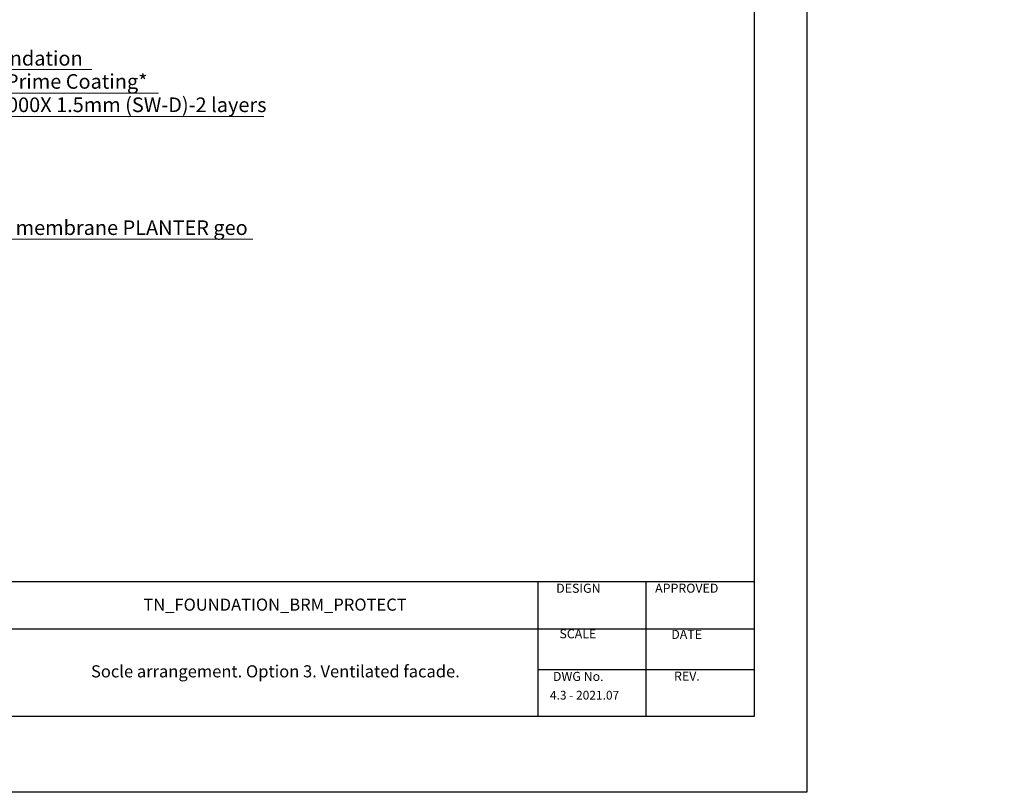
# Model space of a CAD drawing. Units: millimetres. Extents: x -113194 to 84277, y 5203 to 30387.
# Drawn here: x 52932 to 54616, y 14733 to 16056 of the extents above; entities that cross this region are included whole.
import ezdxf
from ezdxf import colors
from ezdxf.entities.mleader import LeaderData, LeaderLine
from ezdxf.math import Vec2, Vec3

# ---------------------------------------------------------------- set-up
doc = ezdxf.new("R2010")
doc.units = ezdxf.units.MM
doc.layers.add('TN-АННОТАЦИИ', color=7, linetype='Continuous', lineweight=20, true_color=0x000000)
doc.styles.add('Arial', font='arial.ttf')
doc.styles.add('TN-Текст', font='arial.ttf')
doc.styles.add('стиль1', font='arial.ttf')

# ---------------------------------------------------------------- blocks, each defined once
blk = doc.blocks.new('_DotSmall')
at = {"color": 0, "linetype": 'ByBlock', "const_width": 0.5}
blk.add_lwpolyline([(-0.0625, 0, 1), (0.0625, 0, 1)], format="xyb", close=True, dxfattribs=at)

msp = doc.modelspace()

# ---------------------------------------------------------------- linework, layer by layer
at = {"color": 0, "lineweight": 30, "ltscale": 100}
for p, q in [((54188.03870522237, 15093.33205256151), (52288.03870698958, 15093.33205256151)), ((53818.03870522238, 15093.33205256151), (53818.03870522237, 14863.33205256151)), ((54003.03870522237, 15093.33205256151), (54003.03870522237, 14863.33205256151)), ((52288.03870522237, 15013.33205256151), (54188.03870522237, 15013.33205256151)), ((54188.03870522237, 14943.2479557792), (53818.03870522238, 14943.2479557792))]:
    msp.add_line(p, q, dxfattribs=at)
at = {"ltscale": 100}
msp.add_lwpolyline([(50078.03870522237, 17703.33205256151), (54278.03870522237, 17703.33205256151), (54278.03870522237, 14733.33205256151), (50078.03870522237, 14733.33205256151)], close=True, dxfattribs=at)
at = {"color": 0, "lineweight": 30, "ltscale": 100}
msp.add_lwpolyline([(50188.03870522237, 17593.33205256151), (54188.03870522237, 17593.33205256151), (54188.03870522237, 14863.33205256151), (50188.03870522237, 14863.33205256151)], close=True, dxfattribs=at)

# ---------------------------------------------------------------- texts
at = {"color": 0, "ltscale": 100, "attachment_point": 5, "style": 'Arial'}
for s, insert, char_height, width in [('DESIGN', (53887.43359562755, 15080.63203810357), 15.545214, 125.2228844645263), ('APPROVED', (54072.82355537004, 15080.70261750453), 15.545214, 125.2228844645263), ('{\\C256;\\c0;TN_FOUNDATION_BRM_PROTECT}', (53368.49594432159, 15054.60504811318), 20.726952, 896.8643722155268), ('SCALE', (53886.54409829574, 15002.70134013793), 15.545214, 125.2228844645263), ('DATE', (54072.70266247686, 15001.64719844908), 15.545214, 125.2228844645263), ('Socle arrangement. Option 3. Ventilated facade.', (53369.14478569693, 14937.7241668751), 20.726952, 876.7830484111715), ('DWG No.', (53887.21407407738, 14929.67575994035), 15.545214, 125.2228844645263), ('REV.', (54073.12023052399, 14930.19003575769), 15.545214, 125.2228844645263)]:
    msp.add_mtext(s, dxfattribs=dict(at, insert=insert, char_height=char_height, width=width))
at = {"layer": 'TN-АННОТАЦИИ', "ltscale": 100, "insert": (53838.76444960127, 14907.03531631321), "char_height": 15, "attachment_point": 1, "style": 'стиль1'}
msp.add_mtext_dynamic_manual_height_columns('{\\fArial|b1|i0|c204|p34;4.3 - 2021.07}', width=150.9887971567223, gutter_width=12500, heights=[0], dxfattribs=at)

# ---------------------------------------------------------------- leaders
at = {"layer": 'TN-АННОТАЦИИ'}
ml = msp.add_multileader_mtext('Standard', dxfattribs=at)
ml.set_content('Crushed stone (gravel) base - 100-120 mm', color=256, style='TN-Текст')
ml.set_leader_properties(color=256, linetype='ByLayer', lineweight=-1)
ml.set_arrow_properties(name='DOTSMALL')
ml.build(insert=Vec2(0, 0))
ml.multileader.update_dxf_attribs({"text_left_attachment_type": 6, "text_right_attachment_type": 6, "dogleg_length": 100, "arrow_head_size": 50, "scale": 10})
ctx = ml.context
ctx.base_point, ctx.scale, ctx.char_height, ctx.arrow_head_size, ctx.landing_gap_size, ctx.plane_origin = Vec3(50862.38649880874, 16455.6381093739), 10, 25, 50, 0, Vec3(52581.51906701065, 17017.77416554063)
ctx.left_attachment, ctx.right_attachment, ctx.text_align_type = 6, 6, 1
notes = []
notes.append((ctx, [(1, (1, 1, 0), (51530.25514880617, 16455.6381093739), (-1, 0), 4.089659547228657, [(1, [(51530.25403544724, 16001.43645496473)], 0, [])])]))
ctx.mtext.insert, ctx.mtext.width, ctx.mtext.alignment, ctx.mtext.line_spacing_style, ctx.mtext.flow_direction = Vec3(51194.27599403384, 16487.98804116108), 684.3578096612301, 2, 2, 5
ml = msp.add_multileader_mtext('Standard', dxfattribs=at)
ml.set_content('ULTRAFLEX SA 7000X 1.5mm (SW-D)-2 layers ', color=256, style='TN-Текст')
ml.set_leader_properties(color=256, linetype='ByLayer', lineweight=-1)
ml.set_arrow_properties(name='DOTSMALL')
ml.build(insert=Vec2(0, 0))
ml.multileader.update_dxf_attribs({"text_left_attachment_type": 6, "text_right_attachment_type": 6, "dogleg_length": 100, "arrow_head_size": 50, "scale": 10})
ctx = ml.context
ctx.base_point, ctx.scale, ctx.char_height, ctx.arrow_head_size, ctx.landing_gap_size, ctx.plane_origin = Vec3(52632.28569572968, 15890.31290123772), 10, 25, 50, 0, Vec3(54511.25126462091, 14418.44142568983)
ctx.left_attachment, ctx.right_attachment, ctx.text_align_type = 6, 6, 1
notes.append((ctx, [(0, (1, 1, 0), (52624.22754843051, 15890.31290123772), (1, 0), 8.058147299159913, [(0, [(52132.48207409363, 16006.61105014105), (52624.22754843051, 16006.61105014071)], 0, [])])]))
ctx.mtext.insert, ctx.mtext.alignment, ctx.mtext.line_spacing_style, ctx.mtext.flow_direction = Vec3(53002.86891537497, 15922.6628330249), 2, 2, 5
ml = msp.add_multileader_mtext('Standard', dxfattribs=at)
ml.set_content('{\\C7;Bitumen-polymer Prime Coating*}', color=256, style='TN-Текст')
ml.set_leader_properties(color=256, linetype='ByLayer', lineweight=-1)
ml.set_arrow_properties(name='DOTSMALL')
ml.build(insert=Vec2(0, 0))
ml.multileader.update_dxf_attribs({"text_left_attachment_type": 6, "text_right_attachment_type": 6, "dogleg_length": 100, "arrow_head_size": 50, "scale": 10})
ctx = ml.context
ctx.base_point, ctx.scale, ctx.char_height, ctx.arrow_head_size, ctx.landing_gap_size, ctx.plane_origin = Vec3(52632.40686752497, 15930.31290123772), 10, 25, 50, 0, Vec3(54511.25126464457, 14298.44142568983)
ctx.left_attachment, ctx.right_attachment, ctx.text_align_type = 6, 6, 1
notes.append((ctx, [(0, (1, 1, 0), (52624.22754843051, 15930.31290123772), (1, 0), 8.179319094457314, [(0, [(52151.54613799146, 16006.61105014105), (52624.22754843051, 16006.61105014085)], 0, [])])]))
ctx.mtext.insert, ctx.mtext.alignment, ctx.mtext.line_spacing_style, ctx.mtext.flow_direction = Vec3(52884.78578976235, 15962.6628330249), 2, 2, 5
ml = msp.add_multileader_mtext('Standard', dxfattribs=at)
ml.set_content('Vertical part of foundation', color=256, style='TN-Текст')
ml.set_leader_properties(color=256, linetype='ByLayer', lineweight=-1)
ml.set_arrow_properties(name='DOTSMALL')
ml.build(insert=Vec2(0, 0))
ml.multileader.update_dxf_attribs({"text_left_attachment_type": 6, "text_right_attachment_type": 6, "dogleg_length": 100, "arrow_head_size": 50, "scale": 10})
ctx = ml.context
ctx.base_point, ctx.scale, ctx.char_height, ctx.arrow_head_size, ctx.landing_gap_size, ctx.plane_origin = Vec3(52632.40686752497, 15970.31290123772), 10, 25, 50, 0, Vec3(54511.25126464457, 14338.44142568983)
ctx.left_attachment, ctx.right_attachment, ctx.text_align_type = 6, 6, 1
notes.append((ctx, [(0, (1, 1, 0), (52624.22754843051, 15970.31290123772), (1, 0), 8.179319094457314, [(0, [(52273.74448013563, 16006.61105014071), (52624.22754843051, 16006.61105014071)], 0, [])])]))
ctx.mtext.insert, ctx.mtext.alignment, ctx.mtext.line_spacing_style, ctx.mtext.flow_direction = Vec3(52830.13026452361, 16002.25355608084), 2, 2, 5
ml = msp.add_multileader_mtext('Standard', dxfattribs=at)
ml.set_content('\\A1;Drainage dimpled membrane PLANTER geo', color=256, style='TN-Текст')
ml.set_leader_properties(color=256, linetype='ByLayer', lineweight=-1)
ml.set_arrow_properties(name='DOTSMALL')
ml.build(insert=Vec2(0, 0))
ml.multileader.update_dxf_attribs({"text_left_attachment_type": 6, "text_right_attachment_type": 6, "dogleg_length": 100, "arrow_head_size": 50, "scale": 10})
ctx = ml.context
ctx.base_point, ctx.scale, ctx.char_height, ctx.arrow_head_size, ctx.landing_gap_size, ctx.plane_origin = Vec3(52634.89859908466, 15679.9939604573), 10, 25, 50, 0, Vec3(54932.56547853201, 14078.34966244587)
ctx.left_attachment, ctx.right_attachment, ctx.text_align_type = 6, 6, 1
notes.append((ctx, [(0, (1, 1, 0), (52626.7192799902, 15679.9939604573), (1, 0), 8.179319094457314, [(0, [(52121.97579845143, 15679.976462038)], 0, [])])]))
ctx.mtext.insert, ctx.mtext.alignment, ctx.mtext.line_spacing_style, ctx.mtext.flow_direction = Vec3(52977.47192787047, 15712.34389224447), 2, 2, 5
for ctx, leaders in notes:
    for number, flags, end, landing, length, lines in leaders:
        leader = LeaderData()
        leader.index, (leader.has_last_leader_line, leader.has_dogleg_vector, leader.attachment_direction) = number, flags
        leader.last_leader_point, leader.dogleg_vector, leader.dogleg_length = Vec3(end), Vec3(landing), length
        for number, points, colour, breaks in lines:
            line = LeaderLine()
            line.index, line.vertices, line.color, line.breaks = number, Vec3.list(points), colors.encode_raw_color(colour), breaks
            leader.lines.append(line)
        ctx.leaders.append(leader)

doc.saveas('drawing.dxf')
